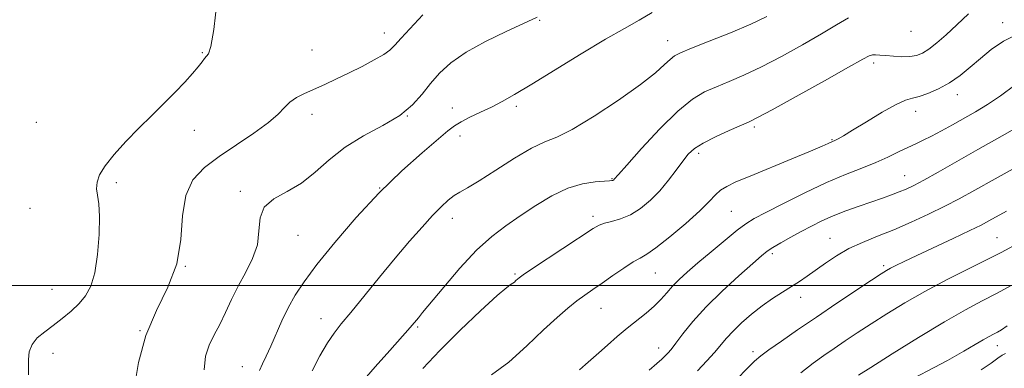
# Model space of a CAD drawing. Extents: x 2079800 to 2082700, y 287300 to 290200.
# Drawn here: x 2081217 to 2081495, y 288477 to 288575 of the extents above; entities that cross this region are included whole.
import ezdxf

# ---------------------------------------------------------------- set-up
doc = ezdxf.new("R2010")
doc.units = 0
doc.header["$MEASUREMENT"] = 0
for name, color, linetype, lineweight in [('CONTOUR INDEX', 41, 'Continuous', 13), ('CONTOUR INTERMEDIATE', 44, 'Continuous', 0), ('GRID LINE', 7, 'Continuous', 0), ('SPOT ELEVATION DTM', 2, 'Continuous', 13)]:
    doc.layers.add(name, color=color, linetype=linetype, lineweight=lineweight)

msp = doc.modelspace()

# ---------------------------------------------------------------- linework, layer by layer
at = {"layer": 'CONTOUR INDEX', "flags": 128}
for points, elevation in [([(2081299.496, 288475.906), (2081301.685, 288480.21), (2081303.8, 288483.837), (2081305.671, 288486.607), (2081307.688, 288489.187), (2081310.386, 288492.453), (2081318.484, 288502.356), (2081322.931, 288507.735), (2081326.975, 288512.503), (2081330.495, 288516.517), (2081333.458, 288519.759), (2081335.862, 288522.238), (2081337.833, 288524.066), (2081339.528, 288525.382), (2081341.181, 288526.396), (2081343.327, 288527.596), (2081346.581, 288529.545), (2081351.271, 288532.554), (2081356.585, 288535.947), (2081361.429, 288538.799), (2081365.102, 288540.528), (2081368.488, 288541.915), (2081372.866, 288544.082), (2081379.048, 288547.788), (2081385.979, 288552.347), (2081392.133, 288556.706), (2081396.35, 288560.029), (2081398.915, 288562.328), (2081400.475, 288563.829), (2081401.714, 288564.8), (2081403.457, 288565.677), (2081406.562, 288566.941), (2081411.541, 288568.919), (2081417.512, 288571.336), (2081423.246, 288573.766), (2081427.804, 288575.888)], 1090), ([(2081394.555, 288476.167), (2081396.798, 288478.052), (2081398.186, 288479.283), (2081399.087, 288480.144), (2081399.855, 288480.934), (2081400.773, 288482.006), (2081402.111, 288483.725), (2081404.111, 288486.367), (2081406.913, 288489.841), (2081410.635, 288493.963), (2081415.219, 288498.471), (2081419.92, 288502.783), (2081423.822, 288506.237), (2081426.304, 288508.388), (2081427.921, 288509.667), (2081429.527, 288510.724), (2081431.778, 288512.068), (2081434.539, 288513.649), (2081437.479, 288515.278), (2081440.36, 288516.806), (2081443.303, 288518.245), (2081446.523, 288519.649), (2081450.139, 288521.05), (2081453.892, 288522.4), (2081460.467, 288524.681), (2081463.023, 288525.59), (2081465.184, 288526.404), (2081467.11, 288527.209), (2081469.247, 288528.241), (2081472.115, 288529.775), (2081476.125, 288532.021), (2081487.389, 288538.394), (2081494.249, 288542.24), (2081501.03, 288546.078)], 1080), ([(2081465.553, 288471.875), (2081478.756, 288478.883), (2081483.391, 288481.454), (2081486.615, 288483.345), (2081488.858, 288484.693), (2081490.508, 288485.637), (2081491.784, 288486.319), (2081492.866, 288486.88), (2081493.986, 288487.513), (2081495.585, 288488.616)], 1070)]:
    msp.add_lwpolyline(points, dxfattribs=dict(at, elevation=elevation))
at = {"layer": 'CONTOUR INTERMEDIATE', "flags": 128}
for points, elevation in [([(2081219.429, 288474.86), (2081219.399, 288479.124), (2081219.64, 288481.331), (2081220.414, 288483.396), (2081221.911, 288485.222), (2081223.987, 288486.933), (2081226.411, 288488.709), (2081228.962, 288490.684), (2081231.451, 288492.799), (2081233.696, 288494.946), (2081235.552, 288497.133), (2081237.02, 288499.825), (2081238.133, 288503.601), (2081238.921, 288508.754), (2081239.373, 288514.426), (2081239.475, 288519.477), (2081239.25, 288523.052), (2081238.898, 288525.464), (2081238.655, 288527.312), (2081238.765, 288529.135), (2081239.475, 288531.221), (2081241.033, 288533.794), (2081243.587, 288536.992), (2081246.871, 288540.613), (2081250.517, 288544.368), (2081254.191, 288548.007), (2081257.693, 288551.431), (2081260.856, 288554.581), (2081263.538, 288557.393), (2081265.696, 288559.797), (2081267.309, 288561.721), (2081268.394, 288563.122), (2081269.109, 288564.09), (2081269.652, 288564.741), (2081270.199, 288565.427), (2081270.86, 288567.418), (2081271.725, 288572.216), (2081272.699, 288580.534)], 1098), ([(2081249.243, 288470.987), (2081250.468, 288478.326), (2081252.565, 288485.957), (2081255.578, 288492.971), (2081258.782, 288499.549), (2081261.255, 288506.144), (2081262.4, 288513.019), (2081262.905, 288519.682), (2081263.78, 288525.45), (2081265.833, 288529.859), (2081269.065, 288533.319), (2081273.276, 288536.457), (2081283.045, 288543.021), (2081287.122, 288545.978), (2081289.849, 288548.373), (2081291.656, 288550.261), (2081293.212, 288551.772), (2081295.075, 288553.035), (2081297.344, 288554.194), (2081303.029, 288556.759), (2081306.359, 288558.301), (2081309.922, 288560.011), (2081313.586, 288561.847), (2081316.978, 288563.643), (2081319.666, 288565.201), (2081321.419, 288566.448), (2081322.812, 288567.802), (2081324.624, 288569.805), (2081330.699, 288576.393)], 1096), ([(2081268.992, 288476.214), (2081269.407, 288480.054), (2081270.379, 288483.236), (2081271.787, 288486.095), (2081273.394, 288489.038), (2081275.021, 288492.377), (2081276.726, 288496.045), (2081278.624, 288499.878), (2081280.735, 288503.745), (2081282.686, 288507.627), (2081284.009, 288511.539), (2081284.475, 288515.44), (2081284.808, 288519.076), (2081285.973, 288522.141), (2081288.651, 288524.476), (2081292.396, 288526.526), (2081296.478, 288528.885), (2081300.366, 288531.973), (2081304.315, 288535.51), (2081308.78, 288539.043), (2081314.007, 288542.225), (2081319.411, 288545.15), (2081324.199, 288548.018), (2081327.801, 288550.984), (2081330.525, 288554.01), (2081332.9, 288557.01), (2081335.444, 288559.929), (2081338.625, 288562.831), (2081342.901, 288565.81), (2081348.435, 288568.877), (2081354.218, 288571.707), (2081362.966, 288575.747)], 1094), ([(2081284.61, 288476.075), (2081285.432, 288477.879), (2081286.514, 288480.119), (2081287.819, 288482.916), (2081290.959, 288490.045), (2081292.73, 288493.758), (2081294.681, 288497.275), (2081297.22, 288501.102), (2081300.841, 288505.917), (2081305.863, 288512.143), (2081311.903, 288519.178), (2081318.403, 288526.167), (2081324.8, 288532.362), (2081330.511, 288537.451), (2081337.771, 288543.63), (2081339.648, 288545.1), (2081341.491, 288546.226), (2081343.998, 288547.482), (2081346.995, 288548.893), (2081350.091, 288550.372), (2081353.094, 288551.926), (2081356.61, 288553.923), (2081361.446, 288556.822), (2081375.446, 288565.374), (2081382.295, 288569.487), (2081387.605, 288572.554), (2081391.758, 288574.892), (2081395.482, 288577.057)], 1092), ([(2081313.623, 288472.813), (2081317.254, 288477.042), (2081321.388, 288481.727), (2081327.145, 288488.218), (2081329.474, 288490.938), (2081330.664, 288492.36), (2081336.629, 288499.592), (2081341.187, 288504.916), (2081345.879, 288509.955), (2081350.145, 288513.852), (2081354.143, 288516.899), (2081358.213, 288519.67), (2081362.597, 288522.573), (2081367.151, 288525.33), (2081371.633, 288527.494), (2081375.792, 288528.749), (2081379.33, 288529.296), (2081381.939, 288529.469), (2081383.431, 288529.547), (2081384.092, 288529.606), (2081384.33, 288529.67), (2081384.485, 288529.758), (2081384.626, 288529.869), (2081384.754, 288529.998), (2081385.921, 288531.343), (2081388.26, 288533.997), (2081392.411, 288538.646), (2081397.572, 288544.203), (2081402.639, 288549.209), (2081406.778, 288552.565), (2081410.241, 288554.617), (2081413.551, 288556.072), (2081417.174, 288557.556), (2081421.354, 288559.357), (2081426.279, 288561.685), (2081431.981, 288564.64), (2081437.876, 288567.894), (2081443.223, 288571.009), (2081447.479, 288573.609), (2081450.887, 288575.555)], 1088), ([(2081330.754, 288476.607), (2081335.484, 288481.72), (2081341.221, 288487.425), (2081347.016, 288492.905), (2081351.691, 288497.157), (2081354.399, 288499.482), (2081355.605, 288500.385), (2081356.102, 288500.672), (2081356.542, 288500.999), (2081357.007, 288501.417), (2081357.436, 288501.827), (2081357.908, 288502.23), (2081359.056, 288503.043), (2081361.652, 288504.783), (2081378.765, 288516.085), (2081380.476, 288517.059), (2081381.968, 288517.583), (2081383.989, 288518.079), (2081386.506, 288518.803), (2081389.296, 288519.973), (2081392.155, 288521.747), (2081394.967, 288524.052), (2081397.638, 288526.756), (2081400.081, 288529.695), (2081402.241, 288532.585), (2081404.069, 288535.108), (2081405.618, 288537.056), (2081407.345, 288538.652), (2081409.81, 288540.225), (2081413.325, 288542), (2081417.211, 288543.765), (2081422.807, 288546.192), (2081425.197, 288547.378), (2081429.313, 288549.605), (2081436.122, 288553.367), (2081444.038, 288557.773), (2081450.836, 288561.581), (2081454.858, 288563.851), (2081456.715, 288564.843), (2081457.584, 288565.115), (2081458.47, 288565.141), (2081459.68, 288565.049), (2081461.347, 288564.884), (2081463.522, 288564.698), (2081465.921, 288564.575), (2081468.181, 288564.61), (2081470.048, 288564.9), (2081471.733, 288565.563), (2081473.557, 288566.719), (2081475.781, 288568.46), (2081478.413, 288570.752), (2081481.398, 288573.531), (2081484.717, 288576.666)], 1086), ([(2081350.126, 288474.796), (2081354.966, 288478.393), (2081360.078, 288482.992), (2081364.798, 288487.492), (2081368.618, 288491.024), (2081371.652, 288493.648), (2081374.168, 288495.654), (2081376.436, 288497.324), (2081378.728, 288498.922), (2081381.317, 288500.703), (2081384.346, 288502.81), (2081387.441, 288504.935), (2081390.099, 288506.658), (2081392.044, 288507.759), (2081393.9, 288508.829), (2081396.518, 288510.658), (2081400.432, 288513.76), (2081404.901, 288517.528), (2081408.866, 288521.078), (2081411.548, 288523.722), (2081413.296, 288525.558), (2081414.737, 288526.883), (2081416.485, 288527.996), (2081419.097, 288529.227), (2081423.112, 288530.907), (2081434.901, 288535.753), (2081440.159, 288537.933), (2081443.453, 288539.334), (2081445.128, 288540.082), (2081447.194, 288541.049), (2081447.951, 288541.446), (2081449.394, 288542.274), (2081451.971, 288543.827), (2081455.883, 288546.224), (2081460.334, 288548.898), (2081464.277, 288551.106), (2081466.968, 288552.324), (2081468.88, 288552.893), (2081470.788, 288553.372), (2081473.285, 288554.221), (2081476.238, 288555.509), (2081479.331, 288557.205), (2081482.319, 288559.265), (2081485.218, 288561.591), (2081488.115, 288564.069), (2081491.135, 288566.577), (2081494.562, 288568.962), (2081498.716, 288571.062)], 1084), ([(2081374.934, 288476.226), (2081376.619, 288477.756), (2081380.372, 288481.049), (2081382.811, 288483.215), (2081385.554, 288485.617), (2081388.409, 288488.015), (2081393.783, 288492.252), (2081396.04, 288494.191), (2081397.901, 288496.1), (2081399.535, 288497.987), (2081401.169, 288499.85), (2081403.028, 288501.725), (2081405.342, 288503.826), (2081408.337, 288506.405), (2081412.084, 288509.569), (2081416.024, 288512.844), (2081419.438, 288515.608), (2081421.912, 288517.462), (2081424.239, 288518.901), (2081427.516, 288520.645), (2081432.489, 288523.196), (2081438.519, 288526.19), (2081444.616, 288529.047), (2081449.98, 288531.323), (2081454.568, 288533.128), (2081458.526, 288534.704), (2081461.982, 288536.241), (2081464.986, 288537.694), (2081467.572, 288538.965), (2081469.816, 288540.007), (2081471.969, 288540.99), (2081474.321, 288542.14), (2081477.09, 288543.62), (2081480.184, 288545.35), (2081486.716, 288549.054), (2081490.117, 288551.11), (2081493.768, 288553.58), (2081497.75, 288556.561)], 1082), ([(2081408.278, 288475.948), (2081410.913, 288478.734), (2081413.06, 288481.141), (2081416.404, 288485.132), (2081418.279, 288487.167), (2081420.682, 288489.478), (2081423.486, 288491.917), (2081426.464, 288494.257), (2081429.412, 288496.319), (2081432.209, 288498.117), (2081434.762, 288499.712), (2081437.032, 288501.184), (2081439.218, 288502.677), (2081444.329, 288506.314), (2081447.476, 288508.407), (2081450.987, 288510.416), (2081454.834, 288512.2), (2081459.033, 288513.9), (2081463.604, 288515.733), (2081468.505, 288517.846), (2081473.431, 288520.118), (2081478.012, 288522.363), (2081482.11, 288524.509), (2081486.515, 288526.938), (2081492.25, 288530.146), (2081499.87, 288534.384)], 1078), ([(2081416.152, 288470.32), (2081422.339, 288476.73), (2081424.298, 288478.659), (2081426.067, 288480.16), (2081428.412, 288481.885), (2081431.922, 288484.347), (2081436.489, 288487.492), (2081441.83, 288491.124), (2081447.576, 288494.994), (2081457.341, 288501.517), (2081460.024, 288503.288), (2081461.567, 288504.259), (2081462.737, 288504.908), (2081464.242, 288505.668), (2081466.558, 288506.784), (2081470.103, 288508.455), (2081480.425, 288513.287), (2081485.12, 288515.515), (2081488.286, 288517.071), (2081490.48, 288518.226), (2081495.43, 288520.976)], 1076), ([(2081437.359, 288475.43), (2081440.886, 288478.144), (2081443.901, 288480.316), (2081446.787, 288482.294), (2081449.883, 288484.375), (2081453.331, 288486.663), (2081457.228, 288489.208), (2081461.665, 288492.043), (2081466.71, 288495.12), (2081472.422, 288498.367), (2081478.717, 288501.679), (2081484.912, 288504.792), (2081490.179, 288507.408), (2081493.93, 288509.322), (2081498.671, 288511.843)], 1074), ([(2081453.649, 288474.692), (2081457.115, 288476.899), (2081463.151, 288480.724), (2081470.61, 288485.38), (2081477.916, 288489.801), (2081483.851, 288493.172), (2081488.616, 288495.701), (2081492.769, 288497.851), (2081496.726, 288499.981)], 1072), ([(2081488.334, 288476.202), (2081491.158, 288478.14), (2081492.967, 288479.477), (2081494.231, 288480.333), (2081495.187, 288480.874)], 1068)]:
    msp.add_lwpolyline(points, dxfattribs=dict(at, elevation=elevation))
at = {"layer": 'GRID LINE', "flags": 128}
msp.add_lwpolyline([(2082500, 288500), (2080000, 288500)], dxfattribs=at)
at = {"layer": 'SPOT ELEVATION DTM'}
for p in [(2081363.65, 288574.87, 1093.9), (2081494.37, 288574.13, 1084.6), (2081319.89, 288571.27, 1096.6), (2081468.49, 288571.75, 1087.3), (2081399.81, 288569.05, 1090.7), (2081268.47, 288565.68, 1098.1), (2081299.39, 288566.5, 1097), (2081457.99, 288562.83, 1085.6), (2081481.61, 288553.89, 1083.4), (2081357.12, 288550.55, 1091.6), (2081299.47, 288548.28, 1095.4), (2081326.31, 288547.8, 1094), (2081339, 288550.13, 1092.7), (2081469.84, 288549.2, 1083.4), (2081221.66, 288546.1, 1099.1), (2081266.27, 288543.78, 1097.4), (2081341.17, 288542.21, 1091.4), (2081424.23, 288544.71, 1085.7), (2081446.22, 288541.15, 1084.1), (2081408.55, 288537.27, 1085.6), (2081244.22, 288529.08, 1097.7), (2081384.11, 288530.16, 1088.1), (2081466.7, 288530.98, 1080.8), (2081279.2, 288526.55, 1094.3), (2081318.55, 288527.52, 1092), (2081219.86, 288521.78, 1098.9), (2081417.82, 288520.92, 1083), (2081339.08, 288518.97, 1089.4), (2081378.76, 288519.5, 1086.4), (2081295.52, 288514.19, 1093.1), (2081445.66, 288513.32, 1078.8), (2081492.8, 288513.5, 1074.9), (2081429.31, 288509, 1079.7), (2081263.73, 288505.44, 1096), (2081356.7, 288503.26, 1086.2), (2081396.29, 288503.54, 1083.1), (2081460.77, 288505.64, 1076.3), (2081226.05, 288498.94, 1099), (2081437.38, 288496.72, 1077.4), (2081381.03, 288493.56, 1083.2), (2081301.97, 288490.69, 1090.7), (2081250.9, 288487.29, 1096), (2081329.3, 288488.29, 1087.8), (2081397.27, 288482.35, 1080.6), (2081423.94, 288481.33, 1076.4), (2081492.9, 288483.04, 1069.3), (2081226.36, 288480.92, 1097.3), (2081279.77, 288477.16, 1092.7)]:
    msp.add_point(p, dxfattribs=at)

doc.saveas('drawing.dxf')
